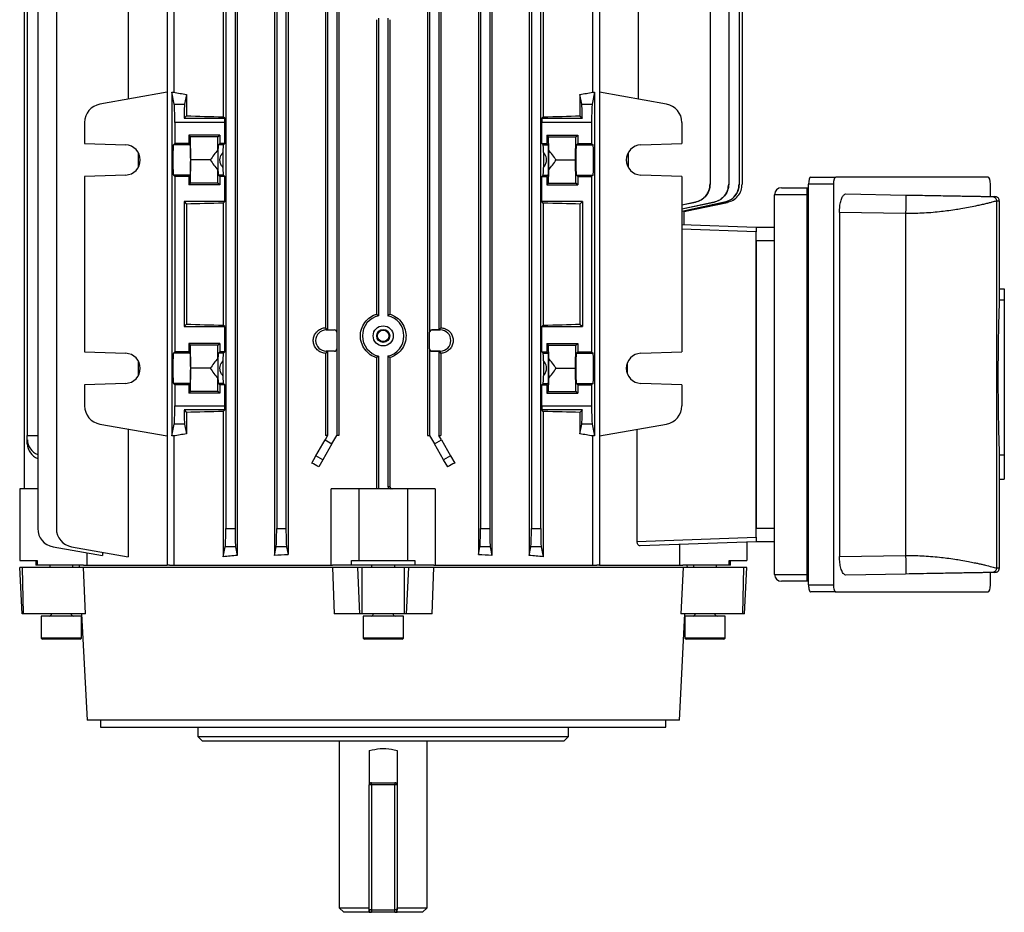
# Model space of a CAD drawing. Units: millimetres. Extents: x -933 to 571, y -571 to 571.
# Drawn here: x -106 to 107, y -571 to -378 of the extents above; entities that cross this region are included whole.
import ezdxf

# ---------------------------------------------------------------- set-up
doc = ezdxf.new("R2010")
doc.units = ezdxf.units.MM

msp = doc.modelspace()

# ---------------------------------------------------------------- linework, layer by layer
at = {"color": 7, "linetype": 'Continuous', "lineweight": 25}
for p, q in [((-74.23, -324), (-74.23, -496)), ((-72.8, -324), (-72.8, -393.89)), ((17.69, -393.89), (17.69, -324)), ((19.11, -324), (19.11, -496)), ((-82.62, -325.79), (-82.62, -395.37)), ((-62.1, -325.79), (-62.1, -399.17)), ((-59.08, -326.1), (-59.08, -493.9)), ((-51.05, -326.06), (-51.05, -493.94)), ((-48.11, -326.25), (-48.11, -493.75)), ((-7.01, -326.25), (-7.01, -493.75)), ((-4.07, -326.06), (-4.07, -493.94)), ((3.96, -326.1), (3.96, -493.9)), ((6.98, -325.79), (6.98, -399.17)), ((27.5, -325.79), (27.5, -395.37)), ((-102.16, -331.88), (-102.16, -488.12)), ((-98.14, -331.88), (-98.14, -488.12)), ((-61.56, -331.88), (-61.56, -488.12)), ((-59.56, -331.88), (-59.56, -488.12)), ((-50.56, -331.88), (-50.56, -488.12)), ((-48.56, -331.88), (-48.56, -488.12)), ((-6.56, -331.88), (-6.56, -488.12)), ((-4.56, -331.88), (-4.56, -488.12)), ((4.44, -331.88), (4.44, -488.12)), ((6.44, -331.88), (6.44, -488.12)), ((43.03, -331.88), (43.03, -413.67)), ((47.04, -331.88), (47.04, -413.7)), ((-105.06, -340.5), (-105.06, -479.5)), ((49.94, -340.5), (49.94, -413.73)), ((-104.41, -352), (-104.41, -468)), ((-37.12, -352), (-37.12, -468)), ((-18, -352), (-18, -468)), ((49.29, -352), (49.29, -413.72)), ((-40.01, -375.27), (-40.01, -444.73)), ((-39.56, -374.81), (-39.56, -445.19)), ((-37.56, -374.31), (-37.56, -445.69)), ((-17.56, -374.31), (-17.56, -445.69)), ((-15.56, -374.81), (-15.56, -445.19)), ((-15.1, -375.27), (-15.1, -444.73)), ((-28.99, -378.2), (-28.99, -441.8)), ((-28.56, -377.86), (-28.56, -442.14)), ((-26.56, -377.86), (-26.56, -442.14)), ((-26.12, -378.2), (-26.12, -441.8)), ((-74.23, -393.89), (-88.73, -396.44)), ((-73.18, -393.89), (-73.18, -468.11)), ((-72.67, -396.44), (-73.18, -393.89)), ((-73.18, -393.89), (-72.8, -393.89)), ((-70.02, -394.33), (-70.44, -396.44)), ((-70.02, -394.33), (-70.02, -398.97)), ((14.91, -394.33), (14.91, -398.97)), ((15.33, -396.44), (14.91, -394.33)), ((18.06, -393.89), (17.56, -396.44)), ((17.69, -393.89), (18.06, -393.89)), ((18.06, -393.89), (18.06, -468.11)), ((33.61, -396.44), (19.11, -393.89)), ((-72.67, -396.44), (-70.44, -396.44)), ((15.33, -396.44), (17.56, -396.44)), ((-70.02, -398.97), (-70.55, -399.5)), ((-70.55, -399.5), (-61.77, -399.5)), ((-61.77, -399.5), (-62.1, -399.17)), ((6.66, -399.5), (6.98, -399.17)), ((6.66, -399.5), (15.44, -399.5)), ((14.91, -398.97), (15.44, -399.5)), ((-92.03, -400.38), (-92.03, -404.94)), ((-61.77, -400.38), (-72.56, -400.38)), ((-72.56, -400.38), (-72.56, -404.94)), ((-61.77, -404.94), (-61.77, -400.38)), ((6.66, -404.94), (6.66, -400.38)), ((17.44, -400.38), (6.66, -400.38)), ((17.44, -400.38), (17.44, -404.94)), ((36.92, -400.38), (36.92, -404.94)), ((-62.86, -403.12), (-69.56, -403.12)), ((-69.56, -403.12), (-69.56, -404.94)), ((-69.18, -403.5), (-69.56, -403.12)), ((-69.09, -408.5), (-69.18, -403.5)), ((-63.24, -403.5), (-69.18, -403.5)), ((-63.29, -406.32), (-63.24, -403.5)), ((-63.24, -403.5), (-62.86, -403.12)), ((-62.86, -403.12), (-62.86, -404.94)), ((7.74, -403.12), (14.44, -403.12)), ((7.74, -403.12), (7.74, -404.94)), ((8.12, -403.5), (7.74, -403.12)), ((8.12, -403.5), (14.06, -403.5)), ((8.17, -406.32), (8.12, -403.5)), ((13.97, -408.5), (14.06, -403.5)), ((14.06, -403.5), (14.44, -403.12)), ((14.44, -403.12), (14.44, -404.94)), ((-92.03, -404.94), (-83.17, -405.25)), ((-72.87, -405.25), (-72.56, -404.94)), ((-69.25, -405.25), (-72.87, -405.25)), ((-69.56, -404.94), (-72.56, -404.94)), ((-69.25, -405.25), (-69.56, -404.94)), ((-63.17, -405.25), (-62.86, -404.94)), ((-62.08, -405.25), (-63.17, -405.25)), ((-61.77, -404.94), (-62.86, -404.94)), ((-61.77, -404.94), (-62.08, -405.25)), ((6.66, -404.94), (6.97, -405.25)), ((6.66, -404.94), (7.74, -404.94)), ((6.97, -405.25), (8.05, -405.25)), ((8.05, -405.25), (7.74, -404.94)), ((14.13, -405.25), (14.44, -404.94)), ((14.13, -405.25), (17.75, -405.25)), ((14.44, -404.94), (17.44, -404.94)), ((17.44, -404.94), (17.75, -405.25)), ((28.06, -405.25), (36.92, -404.94)), ((-80.46, -406.89), (-80.46, -410.11)), ((-63.29, -406.32), (-63.29, -410.68)), ((-62.17, -406.89), (-62.17, -410.11)), ((7.06, -406.89), (7.06, -410.11)), ((8.17, -410.68), (8.17, -406.32)), ((25.35, -406.89), (25.35, -410.11)), ((-69.18, -413.5), (-69.09, -408.5)), ((-64.93, -408.5), (-69.09, -408.5)), ((9.81, -408.5), (13.97, -408.5)), ((14.06, -413.5), (13.97, -408.5)), ((-83.17, -411.75), (-92.03, -412.06)), ((-92.03, -412.06), (-92.03, -449.94)), ((-72.56, -412.06), (-72.87, -411.75)), ((-69.25, -411.75), (-72.87, -411.75)), ((-69.56, -412.06), (-72.56, -412.06)), ((-72.56, -412.06), (-72.56, -449.94)), ((-69.56, -412.06), (-69.25, -411.75)), ((-69.56, -412.06), (-69.56, -413.88)), ((-63.24, -413.5), (-63.29, -410.68)), ((-62.86, -412.06), (-63.17, -411.75)), ((-62.08, -411.75), (-63.17, -411.75)), ((-62.86, -412.06), (-62.86, -413.88)), ((-61.77, -412.06), (-62.86, -412.06)), ((-61.77, -412.06), (-62.08, -411.75)), ((-61.77, -417.5), (-61.77, -412.06)), ((6.66, -412.06), (6.97, -411.75)), ((6.66, -417.5), (6.66, -412.06)), ((6.66, -412.06), (7.74, -412.06)), ((6.97, -411.75), (8.05, -411.75)), ((7.74, -412.06), (8.05, -411.75)), ((7.74, -412.06), (7.74, -413.88)), ((8.12, -413.5), (8.17, -410.68)), ((14.44, -412.06), (14.13, -411.75)), ((14.13, -411.75), (17.75, -411.75)), ((14.44, -412.06), (14.44, -413.88)), ((14.44, -412.06), (17.44, -412.06)), ((17.75, -411.75), (17.44, -412.06)), ((17.44, -412.06), (17.44, -449.94)), ((36.92, -412.06), (28.06, -411.75)), ((36.92, -412.06), (36.92, -449.94)), ((64.79, -412.2), (70.17, -412.2)), ((103.05, -412.2), (70.17, -412.2)), ((-69.56, -413.88), (-69.18, -413.5)), ((-62.86, -413.88), (-69.56, -413.88)), ((-63.24, -413.5), (-69.18, -413.5)), ((-62.86, -413.88), (-63.24, -413.5)), ((7.74, -413.88), (8.12, -413.5)), ((7.74, -413.88), (14.44, -413.88)), ((8.12, -413.5), (14.06, -413.5)), ((14.44, -413.88), (14.06, -413.5)), ((58.44, -414.5), (63.94, -414.5)), ((63.94, -414.5), (63.94, -416)), ((63.94, -414.5), (64.27, -414.5)), ((69.65, -413.7), (64.27, -413.7)), ((64.27, -500.3), (64.27, -413.7)), ((69.65, -413.7), (69.65, -500.3)), ((103.57, -416.39), (103.57, -413.7)), ((63.94, -416), (56.94, -416)), ((56.94, -498), (56.94, -416)), ((63.94, -416), (63.94, -498)), ((72.35, -415.84), (85.25, -416.07)), ((103.9, -416.4), (104.52, -416.41)), ((-61.77, -417.5), (-70.56, -417.5)), ((-70.56, -417.5), (-70.56, -444.5)), ((-70.56, -417.5), (-70.02, -418.03)), ((-70.02, -418.03), (-70.02, -443.97)), ((-62.1, -417.83), (-61.77, -417.5)), ((-62.1, -417.83), (-62.1, -444.17)), ((6.98, -417.83), (6.66, -417.5)), ((15.44, -417.5), (6.66, -417.5)), ((6.98, -417.83), (6.98, -444.17)), ((15.44, -417.5), (14.91, -418.03)), ((14.91, -418.03), (14.91, -443.97)), ((15.44, -417.5), (15.44, -444.5)), ((36.92, -418.19), (39.85, -417.58)), ((36.92, -419.07), (43.87, -417.61)), ((39.85, -417.62), (36.92, -418.24)), ((36.92, -419.58), (46.12, -417.63)), ((43.87, -417.64), (36.92, -419.11)), ((46.12, -417.64), (36.92, -419.6)), ((37.37, -419.64), (46.76, -417.65)), ((37.43, -419.63), (46.77, -417.64)), ((104.88, -417.4), (104.88, -496.6)), ((105.51, -417.41), (104.88, -417.4)), ((105.51, -420), (105.51, -417.41)), ((37.44, -422.46), (37.44, -419.63)), ((70.97, -419.82), (70.97, -494.18)), ((85.25, -420.07), (70.97, -419.82)), ((85.25, -420.07), (85.25, -493.93)), ((36.92, -422.44), (52.94, -423)), ((52.94, -423), (56.94, -423)), ((52.94, -423), (52.94, -424)), ((52.94, -490), (52.94, -424)), ((56.94, -426), (52.94, -426)), ((52.94, -426), (52.94, -488)), ((105.55, -436.32), (105.55, -426.88)), ((105.55, -438.72), (105.55, -436.32)), ((105.55, -436.32), (106.56, -436.32)), ((106.56, -436.32), (106.56, -438.72)), ((105.55, -438.72), (106.56, -438.72)), ((106.56, -438.72), (106.56, -472.18)), ((-70.02, -443.97), (-70.56, -444.5)), ((-61.77, -444.5), (-62.1, -444.17)), ((6.66, -444.5), (6.98, -444.17)), ((14.91, -443.97), (15.44, -444.5)), ((-70.56, -444.5), (-61.77, -444.5)), ((-61.77, -449.94), (-61.77, -444.5)), ((-40.01, -444.73), (-39.87, -444.87)), ((-39.87, -445.21), (-39.87, -444.87)), ((-39.87, -444.87), (-39.56, -445.19)), ((-39.87, -445.21), (-38.08, -445.21)), ((-39.56, -445.19), (-38.06, -445.19)), ((-38.08, -445.21), (-38.06, -445.19)), ((-37.56, -445.69), (-37.58, -445.71)), ((-37.58, -445.71), (-37.58, -449.29)), ((-17.53, -445.71), (-17.56, -445.69)), ((-17.53, -449.29), (-17.53, -445.71)), ((-17.06, -445.19), (-17.04, -445.21)), ((-15.56, -445.19), (-17.06, -445.19)), ((-17.04, -445.21), (-15.24, -445.21)), ((-15.24, -444.87), (-15.56, -445.19)), ((-15.1, -444.73), (-15.24, -444.87)), ((-15.24, -445.21), (-15.24, -444.87)), ((6.66, -449.94), (6.66, -444.5)), ((6.66, -444.5), (15.44, -444.5)), ((-62.86, -448.12), (-69.56, -448.12)), ((-69.56, -448.12), (-69.56, -449.94)), ((-69.18, -448.5), (-69.56, -448.12)), ((-69.09, -453.5), (-69.18, -448.5)), ((-63.24, -448.5), (-69.18, -448.5)), ((-63.29, -451.32), (-63.24, -448.5)), ((-63.24, -448.5), (-62.86, -448.12)), ((-62.86, -448.12), (-62.86, -449.94)), ((7.74, -448.12), (14.44, -448.12)), ((7.74, -448.12), (7.74, -449.94)), ((8.12, -448.5), (7.74, -448.12)), ((8.17, -451.32), (8.12, -448.5)), ((8.12, -448.5), (14.06, -448.5)), ((13.97, -453.5), (14.06, -448.5)), ((14.06, -448.5), (14.44, -448.12)), ((14.44, -448.12), (14.44, -449.94)), ((-92.03, -449.94), (-83.17, -450.25)), ((-72.87, -450.25), (-72.56, -449.94)), ((-69.25, -450.25), (-72.87, -450.25)), ((-69.56, -449.94), (-72.56, -449.94)), ((-69.25, -450.25), (-69.56, -449.94)), ((-63.17, -450.25), (-62.86, -449.94)), ((-62.08, -450.25), (-63.17, -450.25)), ((-61.77, -449.94), (-62.86, -449.94)), ((-61.77, -449.94), (-62.08, -450.25)), ((-39.87, -450.13), (-40.01, -450.27)), ((-40.01, -450.27), (-40.01, -468)), ((-38.08, -449.79), (-39.87, -449.79)), ((-39.87, -449.79), (-39.87, -450.13)), ((-39.56, -449.81), (-39.87, -450.13)), ((-38.06, -449.81), (-39.56, -449.81)), ((-39.56, -449.81), (-39.56, -468)), ((-38.06, -449.81), (-38.08, -449.79)), ((-37.58, -449.29), (-37.56, -449.31)), ((-37.56, -449.31), (-37.56, -468)), ((-17.56, -449.31), (-17.53, -449.29)), ((-17.56, -449.31), (-17.56, -468)), ((-17.04, -449.79), (-17.06, -449.81)), ((-17.06, -449.81), (-15.56, -449.81)), ((-15.24, -449.79), (-17.04, -449.79)), ((-15.56, -449.81), (-15.24, -450.13)), ((-15.56, -449.81), (-15.56, -468)), ((-15.24, -449.79), (-15.24, -450.13)), ((-15.24, -450.13), (-15.1, -450.27)), ((-15.1, -450.27), (-15.1, -468)), ((6.66, -449.94), (6.97, -450.25)), ((6.66, -449.94), (7.74, -449.94)), ((6.97, -450.25), (8.05, -450.25)), ((8.05, -450.25), (7.74, -449.94)), ((14.13, -450.25), (14.44, -449.94)), ((14.13, -450.25), (17.75, -450.25)), ((14.44, -449.94), (17.44, -449.94)), ((17.44, -449.94), (17.75, -450.25)), ((28.06, -450.25), (36.92, -449.94)), ((-80.46, -451.89), (-80.46, -455.11)), ((-63.29, -451.32), (-63.29, -455.68)), ((-62.17, -451.89), (-62.17, -455.11)), ((-28.99, -451.2), (-28.99, -479.5)), ((-28.56, -450.86), (-28.56, -479.5)), ((-26.56, -450.86), (-26.56, -479)), ((-26.12, -451.2), (-26.12, -479)), ((7.06, -451.89), (7.06, -455.11)), ((8.17, -455.68), (8.17, -451.32)), ((25.11, -452.39), (25.11, -454.61)), ((-69.18, -458.5), (-69.09, -453.5)), ((-64.93, -453.5), (-69.09, -453.5)), ((9.81, -453.5), (13.97, -453.5)), ((14.06, -458.5), (13.97, -453.5)), ((-83.17, -456.75), (-92.03, -457.06)), ((-92.03, -457.06), (-92.03, -461.62)), ((-72.56, -457.06), (-72.87, -456.75)), ((-69.25, -456.75), (-72.87, -456.75)), ((-69.56, -457.06), (-72.56, -457.06)), ((-72.56, -457.06), (-72.56, -461.62)), ((-69.56, -457.06), (-69.25, -456.75)), ((-69.56, -457.06), (-69.56, -458.88)), ((-63.24, -458.5), (-63.29, -455.68)), ((-62.86, -457.06), (-63.17, -456.75)), ((-62.08, -456.75), (-63.17, -456.75)), ((-62.86, -457.06), (-62.86, -458.88)), ((-61.77, -457.06), (-62.86, -457.06)), ((-61.77, -457.06), (-62.08, -456.75)), ((-61.77, -461.62), (-61.77, -457.06)), ((6.66, -457.06), (6.97, -456.75)), ((6.66, -461.62), (6.66, -457.06)), ((6.66, -457.06), (7.74, -457.06)), ((6.97, -456.75), (8.05, -456.75)), ((7.74, -457.06), (8.05, -456.75)), ((7.74, -457.06), (7.74, -458.88)), ((8.12, -458.5), (8.17, -455.68)), ((14.44, -457.06), (14.13, -456.75)), ((14.13, -456.75), (17.75, -456.75)), ((14.44, -457.06), (14.44, -458.88)), ((14.44, -457.06), (17.44, -457.06)), ((17.75, -456.75), (17.44, -457.06)), ((17.44, -457.06), (17.44, -461.62)), ((36.92, -457.06), (28.06, -456.75)), ((36.92, -457.06), (36.92, -461.62)), ((-69.56, -458.88), (-69.18, -458.5)), ((-62.86, -458.88), (-69.56, -458.88)), ((-63.24, -458.5), (-69.18, -458.5)), ((-62.86, -458.88), (-63.24, -458.5)), ((7.74, -458.88), (8.12, -458.5)), ((7.74, -458.88), (14.44, -458.88)), ((8.12, -458.5), (14.06, -458.5)), ((14.44, -458.88), (14.06, -458.5)), ((-72.56, -461.62), (-61.77, -461.62)), ((-61.77, -462.5), (-70.55, -462.5)), ((-70.55, -462.5), (-70.02, -463.03)), ((-70.02, -463.03), (-70.02, -467.67)), ((-62.1, -462.83), (-61.77, -462.5)), ((-62.1, -462.83), (-62.1, -494.21)), ((6.66, -461.62), (17.44, -461.62)), ((6.98, -462.83), (6.66, -462.5)), ((15.44, -462.5), (6.66, -462.5)), ((6.98, -462.83), (6.98, -494.21)), ((15.44, -462.5), (14.91, -463.03)), ((14.91, -463.03), (14.91, -467.67)), ((-88.73, -465.56), (-74.23, -468.11)), ((-73.18, -468.11), (-72.67, -465.56)), ((-70.44, -465.56), (-72.67, -465.56)), ((-70.44, -465.56), (-70.02, -467.67)), ((14.91, -467.67), (15.33, -465.56)), ((17.56, -465.56), (15.33, -465.56)), ((17.56, -465.56), (18.06, -468.11)), ((19.11, -468.11), (33.61, -465.56)), ((-82.62, -466.63), (-82.62, -494.21)), ((27.28, -490.9), (27.28, -466.67)), ((-104.41, -468.97), (-104.41, -468)), ((-104.41, -468), (-102.16, -468)), ((-104.41, -469.83), (-104.41, -468.97)), ((-72.8, -468.11), (-73.18, -468.11)), ((-72.8, -468.11), (-72.8, -496)), ((-42.09, -472.38), (-40.12, -468.97)), ((-38.62, -469.83), (-40.59, -473.24)), ((-39.56, -468), (-40.12, -468.97)), ((-40.12, -468.97), (-38.62, -469.83)), ((-39.56, -468), (-40.01, -468)), ((-38.62, -469.83), (-37.56, -468)), ((-37.12, -468), (-37.56, -468)), ((-18, -468), (-17.56, -468)), ((-17.56, -468), (-16.5, -469.83)), ((-16.5, -469.83), (-15, -468.97)), ((-14.53, -473.24), (-16.5, -469.83)), ((-15, -468.97), (-15.56, -468)), ((-15.56, -468), (-15.1, -468)), ((-15, -468.97), (-13.03, -472.38)), ((17.69, -496), (17.69, -468.11)), ((18.06, -468.11), (17.69, -468.11)), ((-43, -473.97), (-42.09, -472.38)), ((-40.59, -473.24), (-42.09, -472.38)), ((-40.59, -473.24), (-41.47, -474.78)), ((-13.03, -472.38), (-14.53, -473.24)), ((-13.64, -474.78), (-14.53, -473.24)), ((-13.03, -472.38), (-12.11, -473.97)), ((105.55, -477.43), (105.55, -472.18)), ((105.55, -472.18), (106.56, -472.18)), ((106.56, -472.18), (106.56, -477.43)), ((105.55, -487.12), (105.55, -477.43)), ((105.55, -477.43), (106.56, -477.43)), ((-106.06, -479.5), (-106.06, -495)), ((-102.16, -479.5), (-106.06, -479.5)), ((-38.81, -496), (-38.81, -479.5)), ((-32.81, -479.5), (-38.81, -479.5)), ((-22.31, -479.5), (-32.81, -479.5)), ((-32.81, -479.5), (-32.81, -495)), ((-26.56, -479), (-26.12, -479)), ((-22.31, -479.5), (-22.31, -495)), ((-16.31, -479.5), (-22.31, -479.5)), ((-16.31, -479.5), (-16.31, -496)), ((-61.56, -488.12), (-59.56, -488.12)), ((-50.56, -488.12), (-48.56, -488.12)), ((-6.56, -488.12), (-4.56, -488.12)), ((4.44, -488.12), (6.44, -488.12)), ((52.94, -488), (56.94, -488)), ((27.28, -490.9), (52.94, -490)), ((52.94, -491), (27.92, -491.87)), ((50.94, -491.07), (50.94, -495)), ((52.94, -490), (52.94, -491)), ((56.94, -491), (52.94, -491)), ((-98.85, -492.06), (-88.17, -493.94)), ((-94.84, -492.06), (-82.62, -494.21)), ((-88.17, -493.23), (-88.17, -493.94)), ((-62.1, -494.21), (-61.67, -492.06)), ((-59.44, -492.06), (-61.67, -492.06)), ((-59.44, -492.06), (-59.08, -493.9)), ((-51.05, -493.94), (-50.67, -492.06)), ((-48.44, -492.06), (-50.67, -492.06)), ((-48.44, -492.06), (-48.11, -493.75)), ((-7.01, -493.75), (-6.67, -492.06)), ((-4.44, -492.06), (-6.67, -492.06)), ((-4.44, -492.06), (-4.07, -493.94)), ((3.96, -493.9), (4.33, -492.06)), ((6.56, -492.06), (4.33, -492.06)), ((6.56, -492.06), (6.98, -494.21)), ((36.46, -496), (36.46, -491.58)), ((-106.06, -495), (-102.25, -495)), ((-102.56, -495), (-102.56, -496)), ((-102.25, -495), (-102.25, -496)), ((-91.58, -493.34), (-91.58, -496)), ((-34.39, -495), (-32.81, -495)), ((-34.39, -496), (-34.39, -495)), ((-32.81, -495), (-22.31, -495)), ((-22.31, -495), (-20.73, -495)), ((-20.73, -495), (-20.73, -496)), ((47.13, -495), (50.94, -495)), ((47.13, -496), (47.13, -495)), ((47.44, -496), (47.44, -495)), ((70.97, -494.18), (85.25, -493.93)), ((105.51, -496.59), (105.51, -494)), ((-105.53, -506.5), (-106.06, -496.5)), ((-105.44, -496.5), (-106.06, -496.5)), ((-105.24, -506.5), (-105.44, -496.5)), ((-92.31, -496.5), (-105.44, -496.5)), ((-102.25, -496), (-102.56, -496)), ((-92.27, -496), (-102.25, -496)), ((-99.56, -496), (-99.56, -496.5)), ((-94.56, -496.5), (-94.56, -496)), ((-93.19, -496), (-93.23, -496.5)), ((-38.5, -496.5), (-92.31, -496.5)), ((-91.85, -506.5), (-92.31, -496.5)), ((-92.27, -496), (-74.23, -496)), ((-73.7, -496), (-74.23, -496)), ((-73.7, -496), (-38.52, -496)), ((-34.39, -496), (-38.52, -496)), ((-38.5, -496.5), (-38.13, -506.5)), ((-33.06, -496.5), (-38.5, -496.5)), ((-20.73, -496), (-34.39, -496)), ((-32.58, -506.5), (-33.06, -496.5)), ((-32.14, -496.5), (-33.06, -496.5)), ((-32.14, -506.5), (-32.14, -496.5)), ((-22.98, -496.5), (-32.14, -496.5)), ((-30.06, -496), (-30.06, -496.5)), ((-25.06, -496.5), (-25.06, -496)), ((-22.98, -506.5), (-22.98, -496.5)), ((-22.05, -496.5), (-22.98, -496.5)), ((-22.54, -506.5), (-22.05, -496.5)), ((-16.61, -496.5), (-22.05, -496.5)), ((-16.6, -496), (-20.73, -496)), ((-16.99, -506.5), (-16.61, -496.5)), ((37.2, -496.5), (-16.61, -496.5)), ((-16.6, -496), (18.59, -496)), ((19.11, -496), (18.59, -496)), ((19.11, -496), (37.15, -496)), ((37.2, -496.5), (36.73, -506.5)), ((47.13, -496), (37.15, -496)), ((50.33, -496.5), (37.2, -496.5)), ((38.12, -496.5), (38.07, -496)), ((39.44, -496), (39.44, -496.5)), ((44.44, -496.5), (44.44, -496)), ((47.44, -496), (47.13, -496)), ((50.12, -506.5), (50.33, -496.5)), ((50.94, -496.5), (50.33, -496.5)), ((50.42, -506.5), (50.94, -496.5)), ((104.88, -496.6), (105.51, -496.59)), ((56.94, -498), (63.94, -498)), ((63.94, -499.5), (58.44, -499.5)), ((63.94, -498), (63.94, -499.5)), ((64.27, -499.5), (63.94, -499.5)), ((85.25, -497.93), (72.35, -498.16)), ((103.57, -500.3), (103.57, -497.61)), ((104.52, -497.59), (103.9, -497.6)), ((64.27, -500.3), (69.65, -500.3)), ((70.17, -501.8), (64.79, -501.8)), ((70.17, -501.8), (103.05, -501.8)), ((-105.24, -506.5), (-105.53, -506.5)), ((-91.85, -506.5), (-105.24, -506.5)), ((-101.42, -507), (-101.42, -511.79)), ((-97.06, -507), (-101.42, -507)), ((-92.7, -507), (-97.06, -507)), ((-92.71, -506.5), (-91.5, -529.5)), ((-92.7, -511.79), (-92.7, -507)), ((-32.58, -506.5), (-38.13, -506.5)), ((-32.14, -506.5), (-32.58, -506.5)), ((-22.98, -506.5), (-32.14, -506.5)), ((-31.92, -507), (-31.92, -511.79)), ((-23.2, -507), (-31.92, -507)), ((-23.2, -511.79), (-23.2, -507)), ((-22.54, -506.5), (-22.98, -506.5)), ((-16.99, -506.5), (-22.54, -506.5)), ((36.39, -529.5), (37.59, -506.5)), ((50.12, -506.5), (36.73, -506.5)), ((37.58, -507), (37.58, -511.79)), ((46.3, -507), (37.58, -507)), ((46.3, -511.79), (46.3, -507)), ((50.42, -506.5), (50.12, -506.5)), ((-101.42, -511.79), (-101.06, -512)), ((-97.06, -511.79), (-101.42, -511.79)), ((-97.06, -512), (-101.06, -512)), ((-92.7, -511.79), (-97.06, -511.79)), ((-93.06, -512), (-97.06, -512)), ((-93.06, -512), (-92.7, -511.79)), ((-31.92, -511.79), (-31.56, -512)), ((-23.2, -511.79), (-31.92, -511.79)), ((-23.56, -512), (-31.56, -512)), ((-23.56, -512), (-23.2, -511.79)), ((37.58, -511.79), (37.94, -512)), ((46.3, -511.79), (37.58, -511.79)), ((45.94, -512), (37.94, -512)), ((45.94, -512), (46.3, -511.79)), ((36.39, -529.5), (-91.5, -529.5)), ((-88.61, -529.5), (-88.58, -531)), ((-88.58, -531), (33.47, -531)), ((-67.56, -531), (-67.56, -533)), ((12.44, -533), (12.44, -531)), ((33.47, -531), (33.49, -529.5)), ((-67.56, -533), (-66.56, -534)), ((-67.56, -533), (12.44, -533)), ((11.44, -534), (12.44, -533)), ((11.44, -534), (-66.56, -534)), ((-37.06, -534), (-37.06, -570)), ((-18.06, -570), (-18.06, -534)), ((-30.56, -536.06), (-30.56, -543.5)), ((-24.56, -536.06), (-24.56, -543.5)), ((-30.56, -570.5), (-30.56, -543.5)), ((-30.06, -543.5), (-30.56, -543.5)), ((-30.06, -543.5), (-30.06, -543)), ((-30.06, -543), (-25.06, -543)), ((-30.06, -543.5), (-30.06, -570.5)), ((-25.06, -543.5), (-30.06, -543.5)), ((-25.06, -543), (-25.06, -543.5)), ((-25.06, -570.5), (-25.06, -543.5)), ((-24.56, -543.5), (-25.06, -543.5)), ((-24.56, -543.5), (-24.56, -570.5)), ((-37.06, -570), (-36.06, -571)), ((-37.06, -570), (-30.56, -570)), ((-30.56, -571), (-36.06, -571)), ((-30.06, -570.5), (-30.56, -570.5)), ((-30.56, -571), (-30.06, -571)), ((-30.06, -570.5), (-25.06, -570.5)), ((-30.06, -570.5), (-30.06, -571)), ((-25.06, -571), (-30.06, -571)), ((-24.56, -570.5), (-25.06, -570.5)), ((-25.06, -571), (-25.06, -570.5)), ((-25.06, -571), (-24.56, -571)), ((-24.56, -570), (-18.06, -570)), ((-19.06, -571), (-24.56, -571)), ((-19.06, -571), (-18.06, -570))]:
    msp.add_line(p, q, dxfattribs=at)
at = {"color": 8, "linetype": 'Continuous', "lineweight": 25}
for p, q in [((64.27, -416), (63.94, -416)), ((52.94, -424), (36.92, -423.44)), ((63.94, -498), (64.27, -498)), ((-30.56, -543), (-30.06, -543)), ((-25.06, -543), (-24.56, -543))]:
    msp.add_line(p, q, dxfattribs=at)
at = {"color": 7, "linetype": 'Continuous', "lineweight": 25}
for radius in [2.17, 1.4, 1.24]:
    msp.add_circle((-27.56, -446.5), radius, dxfattribs=at)
for centre, radius, start, end in [((-88.03, -400.38), 4, 100, 180), ((32.92, -400.38), 4, 0, 80), ((-83.28, -408.5), 3.25, 272, 88), ((28.17, -408.5), 3.25, 92, 268), ((58.44, -416), 1.5, 90, 180), ((-27.56, -446.5), 4.48, 102.9056, 257.0944), ((-27.56, -446.5), 4.48, 282.9056, 77.0944), ((-39.87, -447.5), 2.29, 90, 270), ((-15.24, -447.5), 2.29, 270, 90), ((-83.28, -453.5), 3.25, 272, 88), ((28.17, -453.5), 3.25, 92, 268), ((-88.03, -461.62), 4, 180, 260), ((32.92, -461.62), 4, 280, 0), ((-100.89, -468.8), 3.52, 182.7522, 248.9558), ((-100.96, -469.71), 3.45, 182.022, 249.686), ((-98.16, -488.12), 4, 180, 260), ((-94.14, -488.12), 4, 180, 260), ((58.44, -498), 1.5, 180, 270), ((-99.66, -506.5), 0.5, 270, 0), ((-94.46, -506.5), 0.5, 180, 270), ((-30.16, -506.5), 0.5, 270, 0), ((-24.96, -506.5), 0.5, 180, 270), ((39.34, -506.5), 0.5, 270, 0), ((44.54, -506.5), 0.5, 180, 270), ((-30.06, -543.5), 0.5, 90, 180), ((-25.06, -543.5), 0.5, 0, 90), ((-30.06, -570.5), 0.5, 180, 270), ((-25.06, -570.5), 0.5, 270, 0)]:
    msp.add_arc(centre, radius, start, end, dxfattribs=at)
for centre, major_axis, ratio, start_param, end_param in [((-27.56, -385.66), (65, 0), 0.176327, 3.942496, 4.000406), ((-27.56, -385.66), (65, 0), 0.176327, 5.424372, 5.482282), ((-72.7, -400.38), (0, 4), 0.034921, 4.712389, 6.108652), ((-70.42, -400.38), (0, 4), 0.034921, 0.174533, 1.347339), ((15.3, -400.38), (0, 4), 0.034921, 4.935847, 6.108652), ((17.58, -400.38), (0, 4), 0.034921, 0.174533, 1.570796), ((-27.56, -397.25), (65, 0), 0.034921, 4.000406, 4.152117), ((-61.91, -400.38), (0, 4), 0.034921, 4.712389, 4.935847), ((6.8, -400.38), (0, 4), 0.034921, 1.347339, 1.570796), ((-27.56, -397.25), (65, 0), 0.034921, 5.272661, 5.424372), ((-72.86, -408.5), (0, 3.25), 0.034921, 0.034907, 3.106686), ((-69.25, -408.5), (0, 3.25), 0.034921, 3.176499, 6.248279), ((-63.16, -408.5), (0, 3.25), 0.034921, 0.034907, 3.106686), ((-62.08, -408.5), (0, 3.25), 0.034921, 0.034907, 1.051306), ((6.96, -408.5), (0, 3.25), 0.034921, 5.231879, 6.248279), ((8.05, -408.5), (0, 3.25), 0.034921, 3.176499, 6.248279), ((14.14, -408.5), (0, 3.25), 0.034921, 0.034907, 3.106686), ((17.75, -408.5), (0, 3.25), 0.034921, 3.176499, 6.248279), ((-27.56, -504.42), (0, 118.91), 0.531709, 0.60059, 0.632339), ((-27.56, -504.42), (0, 118.91), 0.531709, 5.650847, 5.682595), ((-27.56, -312.58), (0, 118.91), 0.531709, 2.509254, 2.541003), ((-62.08, -408.5), (0, 3.25), 0.034921, 2.090287, 3.106686), ((6.96, -408.5), (0, 3.25), 0.034921, 3.176499, 4.192899), ((-27.56, -312.58), (0, 118.91), 0.531709, 3.742183, 3.773931), ((64.79, -413.7), (0, 1.5), 0.344328, 0, 1.570796), ((70.17, -413.7), (0, 1.5), 0.344328, 0, 1.570796), ((103.05, -413.7), (0, 1.5), 0.344328, 4.712389, 6.283185), ((-27.56, -419.75), (65, 0), 0.034921, 2.131068, 2.282779), ((-27.56, -419.75), (65, 0), 0.034921, 0.858813, 1.010525), ((-27.56, -442.25), (65, 0), 0.034921, 4.000406, 4.152117), ((-27.56, -442.25), (65, 0), 0.034921, 5.272661, 5.424372), ((-38.08, -445.71), (-0.354, -0.354), 0.998783, 2.356803, 3.926382), ((-38.06, -445.69), (-0.354, -0.354), 0.998783, 2.356803, 3.926382), ((-17.06, -445.69), (-0.354, 0.354), 0.998783, 5.498396, 7.067974), ((-17.03, -445.71), (-0.354, 0.354), 0.998783, 5.498396, 7.067974), ((-72.86, -453.5), (0, 3.25), 0.034921, 0.034907, 3.106686), ((-69.25, -453.5), (0, 3.25), 0.034921, 3.176499, 6.248279), ((-63.16, -453.5), (0, 3.25), 0.034921, 0.034907, 3.106686), ((-62.08, -453.5), (0, 3.25), 0.034921, 0.034907, 1.051306), ((-38.08, -449.29), (-0.354, 0.354), 0.998783, 2.356803, 3.926382), ((-38.06, -449.31), (-0.354, 0.354), 0.998783, 2.356803, 3.926382), ((-17.06, -449.31), (-0.354, -0.354), 0.998783, 5.498396, 7.067974), ((-17.03, -449.29), (-0.354, -0.354), 0.998783, 5.498396, 7.067974), ((6.96, -453.5), (0, 3.25), 0.034921, 5.231879, 6.248279), ((8.05, -453.5), (0, 3.25), 0.034921, 3.176499, 6.248279), ((14.14, -453.5), (0, 3.25), 0.034921, 0.034907, 3.106686), ((17.75, -453.5), (0, 3.25), 0.034921, 3.176499, 6.248279), ((-27.56, -549.42), (0, 118.91), 0.531709, 0.60059, 0.632339), ((-27.56, -549.42), (0, 118.91), 0.531709, 5.650847, 5.682595), ((-27.56, -357.58), (0, 118.91), 0.531709, 2.509254, 2.541003), ((-27.56, -357.58), (0, 118.91), 0.531709, 3.742183, 3.773931), ((-62.08, -453.5), (0, 3.25), 0.034921, 2.090287, 3.106686), ((6.96, -453.5), (0, 3.25), 0.034921, 3.176499, 4.192899), ((-72.7, -461.62), (0, 4), 0.034921, 3.316126, 4.712389), ((-70.42, -461.62), (0, 4), 0.034921, 1.794254, 2.96706), ((-27.56, -464.75), (65, 0), 0.034921, 2.131068, 2.282779), ((-61.91, -461.62), (0, 4), 0.034921, 4.488931, 4.712389), ((6.8, -461.62), (0, 4), 0.034921, 1.570796, 1.794254), ((-27.56, -464.75), (65, 0), 0.034921, 0.858813, 1.010525), ((15.3, -461.62), (0, 4), 0.034921, 3.316126, 4.488931), ((17.58, -461.62), (0, 4), 0.034921, 1.570796, 2.96706), ((-27.56, -476.34), (65, 0), 0.176327, 2.282779, 2.340689), ((-27.56, -476.34), (65, 0), 0.176327, 0.800904, 0.858813), ((-27.56, -495.74), (64.74, -38.57), 0.151498, 1.876543, 1.900727), ((-27.56, -495.74), (64.74, 38.57), 0.151498, 1.240866, 1.26505), ((-26.06, -479), (0.5, 0), 0.999391, 3.141593, 4.712389), ((-61.7, -488.12), (0, 4), 0.034921, 3.316126, 4.712389), ((-59.42, -488.12), (0, 4), 0.034921, 1.570796, 2.96706), ((-50.7, -488.12), (0, 4), 0.034921, 3.316126, 4.712389), ((-48.42, -488.12), (0, 4), 0.034921, 1.570796, 2.96706), ((-6.7, -488.12), (0, 4), 0.034921, 3.316126, 4.712389), ((-4.42, -488.12), (0, 4), 0.034921, 1.570796, 2.96706), ((4.3, -488.12), (0, 4), 0.034921, 3.316126, 4.712389), ((6.58, -488.12), (0, 4), 0.034921, 1.570796, 2.96706), ((-27.56, -503.92), (65, 0), 0.176327, 2.077075, 2.131068), ((-27.56, -504.63), (65, 0), 0.176327, 1.892442, 1.940526), ((-27.56, -504.63), (65, 0), 0.176327, 1.201066, 1.249151), ((-27.56, -503.92), (65, 0), 0.176327, 1.010525, 1.064517), ((64.79, -500.3), (0, 1.5), 0.344328, 1.570796, 3.141593), ((70.17, -500.3), (0, 1.5), 0.344328, 1.570796, 3.141593), ((103.05, -500.3), (0, 1.5), 0.344328, 3.141593, 4.712389)]:
    msp.add_ellipse(centre, major_axis=major_axis, ratio=ratio, start_param=start_param, end_param=end_param, dxfattribs=at)
for points, knots in [([(-62.17, -410.11), (-62.3, -409.95), (-62.59, -409.58), (-62.84, -408.87), (-62.82, -408.13), (-62.6, -407.45), (-62.33, -407.09), (-62.17, -406.89)], [0, 0, 0, 0, 0.182254, 0.411312, 0.606676, 0.774475, 1, 1, 1, 1]), ([(7.06, -410.11), (7.19, -409.95), (7.47, -409.58), (7.72, -408.87), (7.71, -408.13), (7.49, -407.45), (7.22, -407.09), (7.06, -406.89)], [0, 0, 0, 0, 0.182254, 0.411312, 0.606676, 0.774475, 1, 1, 1, 1]), ([(39.85, -417.58), (40.28, -417.45), (41.14, -417.18), (42.16, -416.26), (42.89, -415.06), (42.98, -414.14), (43.03, -413.67)], [0, 0, 0, 0, 0.247194, 0.494394, 0.741473, 1, 1, 1, 1]), ([(43.03, -413.71), (42.98, -414.16), (42.9, -415.06), (42.2, -416.25), (41.18, -417.2), (40.3, -417.48), (39.85, -417.62)], [0, 0, 0, 0, 0.247168, 0.49433, 0.74163, 1, 1, 1, 1]), ([(43.03, -413.67), (43.03, -413.67), (43.03, -413.69), (43.03, -413.7), (43.03, -413.71)], [0, 0, 0, 0, 0.531059, 1, 1, 1, 1]), ([(43.87, -417.61), (44.3, -417.47), (45.16, -417.2), (46.19, -416.28), (46.9, -415.08), (47, -414.16), (47.04, -413.7)], [0, 0, 0, 0, 0.247599, 0.495203, 0.742688, 1, 1, 1, 1]), ([(47.04, -413.72), (47, -414.17), (46.91, -415.07), (46.22, -416.26), (45.2, -417.21), (44.32, -417.49), (43.87, -417.64)], [0, 0, 0, 0, 0.247463, 0.494921, 0.742498, 1, 1, 1, 1]), ([(46.12, -417.63), (46.56, -417.49), (47.42, -417.22), (48.44, -416.3), (49.15, -415.1), (49.25, -414.18), (49.29, -413.72)], [0, 0, 0, 0, 0.2478568, 0.4957181, 0.7434675, 1, 1, 1, 1]), ([(49.29, -413.73), (49.25, -414.18), (49.16, -415.08), (48.47, -416.27), (47.45, -417.22), (46.57, -417.5), (46.12, -417.64)], [0, 0, 0, 0, 0.247623, 0.495243, 0.742958, 1, 1, 1, 1]), ([(46.77, -417.64), (47.21, -417.51), (48.07, -417.23), (49.09, -416.31), (49.8, -415.11), (49.9, -414.2), (49.94, -413.73)], [0, 0, 0, 0, 0.247974, 0.495953, 0.743833, 1, 1, 1, 1]), ([(47.04, -413.7), (47.04, -413.7), (47.04, -413.71), (47.04, -413.72), (47.04, -413.72)], [0, 0, 0, 0, 0.521213, 1, 1, 1, 1]), ([(49.29, -413.72), (49.29, -413.72), (49.29, -413.72), (49.29, -413.73), (49.29, -413.73)], [0, 0, 0, 0, 0.5107732, 1, 1, 1, 1]), ([(70.97, -419.82), (70.98, -419.39), (71.01, -418.54), (71.22, -417.39), (71.54, -416.49), (71.94, -415.94), (72.22, -415.87), (72.35, -415.84)], [0, 0, 0, 0, 0.198259, 0.396365, 0.598867, 0.812618, 1, 1, 1, 1]), ([(85.25, -416.07), (85.26, -416.12), (85.27, -416.21), (85.28, -416.7), (85.28, -417.22), (85.28, -417.86), (85.27, -418.79), (85.26, -419.57), (85.25, -420.07)], [0, 0, 0, 0, 0.2394611, 0.3683634, 0.5, 0.6316366, 0.7605389, 1, 1, 1, 1]), ([(85.25, -416.07), (85.96, -416.08), (87.34, -416.11), (89.35, -416.14), (91.36, -416.18), (93.36, -416.21), (95.32, -416.25), (97.02, -416.28), (98.48, -416.3), (99.72, -416.32), (100.85, -416.34), (101.83, -416.36), (102.65, -416.37), (103.52, -416.39), (103.75, -416.39), (103.9, -416.4)], [0, 0, 0, 0, 0.08032, 0.15685, 0.23008, 0.313358, 0.394258, 0.473854, 0.538079, 0.601636, 0.667431, 0.732625, 0.799363, 0.865877, 1, 1, 1, 1]), ([(103.9, -416.4), (104.02, -416.41), (104.21, -416.43), (104.44, -416.56), (104.6, -416.69), (104.72, -416.85), (104.84, -417.08), (104.86, -417.27), (104.88, -417.4)], [0, 0, 0, 0, 0.239696, 0.368514, 0.5, 0.631486, 0.760304, 1, 1, 1, 1]), ([(105.51, -417.41), (105.49, -417.28), (105.47, -417.09), (105.35, -416.86), (105.22, -416.7), (105.07, -416.57), (104.84, -416.45), (104.65, -416.42), (104.52, -416.41)], [0, 0, 0, 0, 0.239714, 0.368534, 0.500018, 0.631499, 0.760312, 1, 1, 1, 1]), ([(39.85, -417.62), (39.85, -417.62), (39.85, -417.61), (39.85, -417.59), (39.85, -417.58), (39.85, -417.58)], [0, 0, 0, 0, 0.420433, 0.840866, 1, 1, 1, 1]), ([(43.87, -417.64), (43.87, -417.63), (43.87, -417.63), (43.87, -417.62), (43.87, -417.61), (43.87, -417.61)], [0, 0, 0, 0, 0.4204759, 0.8409518, 1, 1, 1, 1]), ([(46.12, -417.64), (46.12, -417.64), (46.12, -417.64), (46.12, -417.63), (46.12, -417.63), (46.12, -417.63)], [0, 0, 0, 0, 0.420487, 0.840973, 1, 1, 1, 1]), ([(104.88, -417.4), (104.83, -417.4), (104.74, -417.41), (104.4, -417.5), (103.88, -417.63), (103.17, -417.81), (102.3, -418.03), (101.36, -418.25), (100.2, -418.5), (98.86, -418.77), (97.34, -419.04), (95.79, -419.3), (94.24, -419.51), (91.91, -419.79), (88.93, -420.04), (86.43, -420.06), (85.25, -420.07)], [0, 0, 0, 0, 0.0567429, 0.1171305, 0.1812077, 0.2490122, 0.3079195, 0.3742938, 0.4246959, 0.4999531, 0.5718974, 0.6256794, 0.6917914, 0.7511175, 0.8827143, 1, 1, 1, 1]), ([(105.55, -426.88), (105.55, -426.9), (105.56, -427), (105.55, -426.35), (105.53, -425), (105.51, -423.04), (105.51, -421.27), (105.51, -420.24), (105.51, -420)], [0, 0, 0, 0, 0.074223, 0.288996, 0.50367, 0.718239, 0.932724, 1, 1, 1, 1]), ([(105.55, -472.18), (105.55, -472.07), (105.54, -471.83), (105.5, -470.9), (105.46, -469.55), (105.41, -467.8), (105.36, -465.69), (105.31, -463.3), (105.28, -460.69), (105.26, -457.92), (105.25, -455.09), (105.26, -452.26), (105.29, -449.53), (105.32, -446.97), (105.37, -444.64), (105.42, -442.62), (105.47, -440.97), (105.51, -439.78), (105.54, -439.01), (105.55, -438.81), (105.55, -438.72)], [0, 0, 0, 0, 0.056345, 0.11269, 0.1690339, 0.2253779, 0.2817427, 0.3381074, 0.3944761, 0.4508448, 0.507185, 0.5635253, 0.6198476, 0.6761701, 0.7325124, 0.7888549, 0.8452246, 0.9015943, 0.9507972, 1, 1, 1, 1]), ([(-28.99, -451.2), (-29.21, -451.12), (-29.94, -450.87), (-31.05, -450.09), (-32.05, -448.73), (-32.53, -447.12), (-32.46, -445.44), (-31.84, -443.89), (-30.73, -442.63), (-29.68, -442.02), (-29.08, -441.83), (-28.99, -441.8)], [0, 0, 0, 0, 0.054382, 0.18666, 0.319145, 0.45149, 0.583373, 0.715039, 0.847019, 0.97943, 1, 1, 1, 1]), ([(-28.99, -441.8), (-28.88, -441.88), (-28.74, -441.99), (-28.59, -442.11), (-28.56, -442.14)], [0, 0, 0, 0, 0.758081, 1, 1, 1, 1]), ([(-26.56, -442.14), (-26.46, -442.06), (-26.31, -441.94), (-26.17, -441.83), (-26.12, -441.8)], [0, 0, 0, 0, 0.690658, 1, 1, 1, 1]), ([(-26.12, -441.8), (-25.74, -441.95), (-24.85, -442.29), (-23.69, -443.32), (-22.85, -444.77), (-22.54, -446.42), (-22.8, -448.08), (-23.59, -449.55), (-24.75, -450.65), (-25.69, -451.03), (-26.12, -451.2)], [0, 0, 0, 0, 0.096875, 0.229271, 0.361755, 0.493956, 0.625706, 0.757414, 0.889543, 1, 1, 1, 1]), ([(-40.01, -450.27), (-40.28, -450.23), (-40.87, -450.15), (-41.67, -449.69), (-42.3, -448.97), (-42.65, -448.08), (-42.69, -447.14), (-42.42, -446.26), (-41.88, -445.5), (-41.12, -444.96), (-40.46, -444.76), (-40.08, -444.74), (-40.01, -444.73)], [0, 0, 0, 0, 0.096712, 0.210275, 0.323232, 0.433786, 0.541507, 0.647779, 0.754854, 0.864403, 0.976608, 1, 1, 1, 1]), ([(-15.1, -444.73), (-14.83, -444.77), (-14.25, -444.85), (-13.45, -445.31), (-12.81, -446.03), (-12.46, -446.92), (-12.43, -447.86), (-12.69, -448.74), (-13.23, -449.5), (-13.99, -450.04), (-14.66, -450.24), (-15.04, -450.26), (-15.1, -450.27)], [0, 0, 0, 0, 0.096712, 0.210275, 0.323232, 0.433786, 0.541507, 0.647779, 0.754854, 0.864403, 0.976608, 1, 1, 1, 1]), ([(-62.17, -455.11), (-62.3, -454.95), (-62.59, -454.58), (-62.84, -453.87), (-62.82, -453.13), (-62.6, -452.45), (-62.33, -452.09), (-62.17, -451.89)], [0, 0, 0, 0, 0.1822542, 0.4113119, 0.6066761, 0.774475, 1, 1, 1, 1]), ([(-28.56, -450.86), (-28.66, -450.94), (-28.8, -451.06), (-28.95, -451.17), (-28.99, -451.2)], [0, 0, 0, 0, 0.6906576, 1, 1, 1, 1]), ([(-26.12, -451.2), (-26.23, -451.12), (-26.38, -451.01), (-26.52, -450.89), (-26.56, -450.86)], [0, 0, 0, 0, 0.758081, 1, 1, 1, 1]), ([(7.06, -455.11), (7.19, -454.95), (7.47, -454.58), (7.72, -453.87), (7.71, -453.13), (7.49, -452.45), (7.22, -452.09), (7.06, -451.89)], [0, 0, 0, 0, 0.182254, 0.411312, 0.606676, 0.774475, 1, 1, 1, 1]), ([(-26.12, -479), (-26.11, -479.06), (-26.1, -479.17), (-26.02, -479.32), (-25.89, -479.43), (-25.75, -479.49), (-25.66, -479.5), (-25.62, -479.5)], [0, 0, 0, 0, 0.21422, 0.428435, 0.642794, 0.857491, 1, 1, 1, 1]), ([(105.51, -494), (105.51, -493.22), (105.51, -491.65), (105.52, -489.56), (105.54, -488), (105.55, -487.12), (105.55, -487.12), (105.55, -487.12)], [0, 0, 0, 0, 0.214652, 0.429394, 0.644276, 0.85927, 1, 1, 1, 1]), ([(27.92, -491.87), (27.83, -491.86), (27.66, -491.83), (27.45, -491.6), (27.33, -491.31), (27.28, -491.07), (27.28, -490.93), (27.28, -490.9)], [0, 0, 0, 0, 0.2965436, 0.5704903, 0.757525, 0.9454279, 1, 1, 1, 1]), ([(72.35, -498.16), (72.19, -498.11), (71.86, -498.02), (71.43, -497.27), (71.12, -496.17), (70.98, -495.07), (70.97, -494.4), (70.97, -494.18)], [0, 0, 0, 0, 0.23202, 0.464317, 0.68827, 0.898351, 1, 1, 1, 1]), ([(85.25, -493.93), (85.26, -494.43), (85.27, -495.21), (85.28, -496.14), (85.28, -496.78), (85.28, -497.3), (85.27, -497.79), (85.26, -497.88), (85.25, -497.93)], [0, 0, 0, 0, 0.239461, 0.368363, 0.5, 0.631637, 0.760539, 1, 1, 1, 1]), ([(85.25, -493.93), (85.83, -493.93), (87.01, -493.92), (88.81, -493.99), (90.69, -494.11), (92.49, -494.28), (94.24, -494.49), (95.79, -494.7), (97.34, -494.96), (98.76, -495.21), (99.99, -495.46), (100.95, -495.66), (101.76, -495.84), (102.48, -496.02), (103.5, -496.27), (104.5, -496.53), (104.76, -496.58), (104.88, -496.6)], [0, 0, 0, 0, 0.056935, 0.117408, 0.181473, 0.249172, 0.308492, 0.374605, 0.428382, 0.500327, 0.562528, 0.60882, 0.653447, 0.704757, 0.751293, 0.882999, 1, 1, 1, 1]), ([(104.88, -496.6), (104.86, -496.73), (104.84, -496.92), (104.72, -497.15), (104.6, -497.31), (104.44, -497.44), (104.21, -497.57), (104.02, -497.59), (103.9, -497.6)], [0, 0, 0, 0, 0.239696, 0.368514, 0.5, 0.631486, 0.760304, 1, 1, 1, 1]), ([(104.52, -497.59), (104.65, -497.58), (104.84, -497.55), (105.07, -497.43), (105.22, -497.3), (105.35, -497.14), (105.47, -496.91), (105.49, -496.72), (105.51, -496.59)], [0, 0, 0, 0, 0.239688, 0.368501, 0.499982, 0.631466, 0.760286, 1, 1, 1, 1]), ([(103.9, -497.6), (103.84, -497.61), (103.74, -497.61), (103.29, -497.62), (102.66, -497.63), (101.83, -497.64), (100.85, -497.66), (99.72, -497.68), (98.48, -497.7), (97.02, -497.72), (95.32, -497.75), (93.36, -497.79), (91.04, -497.83), (88.33, -497.88), (86.3, -497.91), (85.25, -497.93)], [0, 0, 0, 0, 0.066652, 0.134373, 0.200851, 0.267598, 0.332756, 0.398561, 0.462083, 0.526318, 0.605879, 0.686763, 0.770043, 0.881017, 1, 1, 1, 1]), ([(-30.56, -536.06), (-29.78, -535.89), (-28.23, -535.54), (-26.11, -535.66), (-24.96, -535.96), (-24.56, -536.06)], [0, 0, 0, 0, 0.395871, 0.791385, 1, 1, 1, 1]), ([(-30.56, -571), (-30.56, -570.88), (-30.56, -570.55), (-30.56, -570.22), (-30.56, -570)], [0, 0, 0, 0, 0.352021, 1, 1, 1, 1]), ([(-24.56, -571), (-24.56, -570.88), (-24.56, -570.55), (-24.56, -570.22), (-24.56, -570)], [0, 0, 0, 0, 0.352021, 1, 1, 1, 1])]:
    msp.add_open_spline(points, degree=3, knots=knots, dxfattribs=at)

doc.saveas('drawing.dxf')
